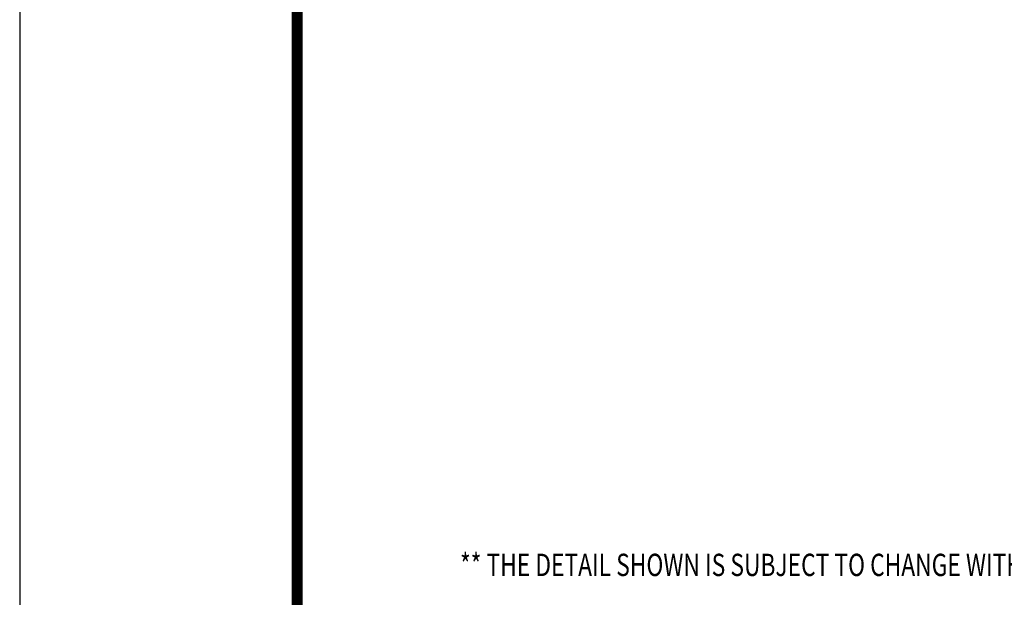
# Model space of a CAD drawing. Units: inches. Extents: x -5 to 93, y 0 to 327.
# Drawn here: x 0 to 12, y 10 to 17 of the extents above; entities that cross this region are included whole.
import ezdxf
from ezdxf.enums import TextEntityAlignment as Align

# ---------------------------------------------------------------- set-up
doc = ezdxf.new("R2010")
doc.units = ezdxf.units.IN
doc.header["$LTSCALE"] = 2
doc.header["$MEASUREMENT"] = 0
doc.layers.get('DEFPOINTS').update_dxf_attribs({"linetype": 'CONTINUOUS'})
for name, color, linetype in [('BORDERLINE', 2, 'CONTINUOUS'), ('SEAL', 7, 'CONTINUOUS'), ('T-BLK', 2, 'CONTINUOUS'), ('TEXT', 2, 'CONTINUOUS')]:
    doc.layers.add(name, color=color, linetype=linetype)
doc.styles.add('ROMAND', font='romand', dxfattribs={"height": 0.075})
doc.styles.add('ROMANS', font='ROMANS.SHX', dxfattribs={"width": 0.75})
doc.styles.add('TEXT1', font='ROMANS', dxfattribs={"width": 0.75, "height": 0.375})

# ---------------------------------------------------------------- blocks, each defined once
blk = doc.blocks.new('A$C71D95179')
at = {"layer": 'BORDERLINE', "const_width": 0.14}
blk.add_lwpolyline([(-16.67, -25.629), (12.33, -25.629), (12.33, 15.371), (-16.67, 15.371)], close=True, dxfattribs=at)
at = {"layer": 'T-BLK', "color": 6, "style": 'ROMAND', "width": 1.25}
for tag, height, p in [('DWGNO', 0.312, (9.624, 14.191)), ('TITLE', 0.625, (2.086, -18.084))]:
    blk.add_attdef(tag, text='', height=height, dxfattribs=at).set_placement(p, align=Align.MIDDLE_CENTER)
at = {"layer": 'T-BLK', "style": 'ROMANS', "width": 0.75}
for tag, p in [('APPLICATION', (-4.744, -19.72)), ('NOTES', (3.746, -19.72)), ('REV_MARK', (3.746, -20.858)), ('REV_DATE', (7.872, -20.858)), ('DRAFTSPERS', (-5.699, -21.997)), ('DRAW_DATE', (3.103, -21.997)), ('RELEASE_DATE', (3.103, -23.135))]:
    blk.add_attdef(tag, p, '', height=0.312, dxfattribs=at)
at = {"layer": 'TEXT', "style": 'TEXT1', "width": 0.75}
for tag, p in [('SCALE', (-5.7, -20.857)), ('CHECKER', (-5.7, -23.133))]:
    blk.add_attdef(tag, p, '', height=0.312, dxfattribs=at)

msp = doc.modelspace()

# ---------------------------------------------------------------- linework, layer by layer
at = {"layer": 'DEFPOINTS'}
msp.add_lwpolyline([(0, 0), (34, 0), (34, 44), (0, 44)], close=True, dxfattribs=at)

# ---------------------------------------------------------------- block references
at = {"layer": 'SEAL'}
msp.add_blockref('A$C71D95179', (20.17, 27.129), dxfattribs=at)

# ---------------------------------------------------------------- texts
at = {"layer": 'TEXT', "style": 'TEXT1', "width": 0.75}
msp.add_text('** THE DETAIL SHOWN IS SUBJECT TO CHANGE WITHOUT NOTICE. PLEASE REFERENCE WWW.GREENSPANPROFILES.COM FOR THE MOST CURRENT DATA **', height=0.28125, dxfattribs=at).set_placement((5.554, 10.443))

doc.saveas('drawing.dxf')
